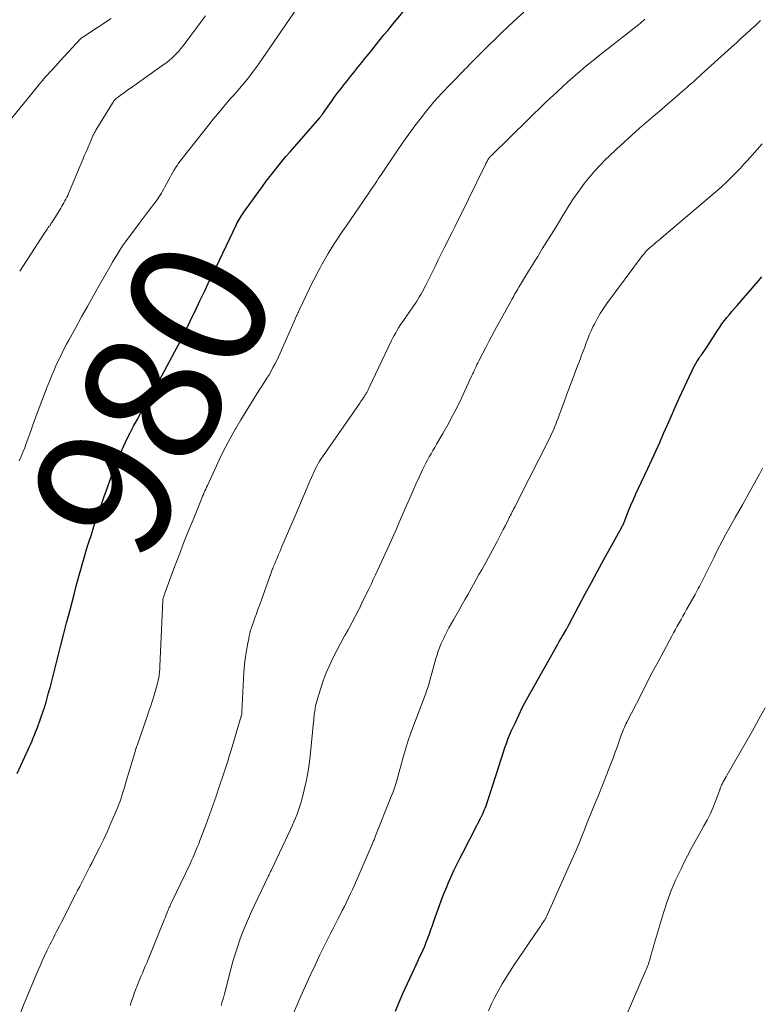
# Model space of a CAD drawing. Units: feet. Extents: x 1935000 to 1940039, y 564988 to 570003.
# Drawn here: x 1935603 to 1935711, y 565276 to 565420 of the extents above; entities that cross this region are included whole.
import ezdxf
from ezdxf.enums import TextEntityAlignment as Align

# ---------------------------------------------------------------- set-up
doc = ezdxf.new("R2010")
doc.units = ezdxf.units.FT
doc.header["$LTSCALE"] = 100
doc.header["$MEASUREMENT"] = 0
for name, color, linetype, lineweight in [('CONTOUR INDEX', 32, 'Continuous', 25), ('CONTOUR INDEX LABEL', 7, 'Continuous', 15), ('CONTOUR INTERMEDIATE', 40, 'Continuous', 15)]:
    doc.layers.add(name, color=color, linetype=linetype, lineweight=lineweight)
doc.styles.add('slant', font='romans.shx', dxfattribs={"oblique": 14.999978})

msp = doc.modelspace()

# ---------------------------------------------------------------- linework, layer by layer
at = {"layer": 'CONTOUR INDEX', "flags": 128}
for points, elevation in [([(1935602.42, 565309.88), (1935604.03, 565313.39), (1935604.23, 565313.81), (1935604.41, 565314.23), (1935604.6, 565314.65), (1935604.78, 565315.08), (1935604.86, 565315.27), (1935605, 565315.6), (1935605.13, 565315.93), (1935605.26, 565316.26), (1935605.38, 565316.6), (1935606.29, 565319.12), (1935606.32, 565319.22), (1935606.36, 565319.32), (1935606.39, 565319.42), (1935606.43, 565319.52), (1935606.43, 565319.54), (1935606.46, 565319.63), (1935606.49, 565319.72), (1935606.52, 565319.82), (1935606.55, 565319.91), (1935606.58, 565320), (1935606.61, 565320.1), (1935606.64, 565320.19), (1935606.67, 565320.29), (1935606.82, 565320.87), (1935606.92, 565321.25), (1935607.03, 565321.64), (1935607.13, 565322.02), (1935607.23, 565322.41), (1935608.33, 565326.7), (1935608.77, 565328.43), (1935609.22, 565330.15), (1935609.66, 565331.88), (1935610.11, 565333.61), (1935610.79, 565336.23), (1935611.01, 565337.1), (1935611.24, 565337.96), (1935611.47, 565338.83), (1935611.71, 565339.69), (1935611.95, 565340.55), (1935612.2, 565341.41), (1935612.46, 565342.26), (1935612.72, 565343.11), (1935612.9, 565343.68), (1935613.27, 565344.81), (1935613.64, 565345.94), (1935614.02, 565347.07), (1935614.41, 565348.2), (1935614.71, 565349.07), (1935615.16, 565350.37), (1935615.61, 565351.66), (1935616.08, 565352.95), (1935616.55, 565354.24), (1935616.76, 565354.82), (1935617.15, 565355.81), (1935617.55, 565356.79), (1935617.99, 565357.76), (1935618.45, 565358.71), (1935618.93, 565359.66), (1935619.43, 565360.6), (1935619.94, 565361.53), (1935620.46, 565362.45), (1935620.67, 565362.81), (1935621.3, 565363.92), (1935621.93, 565365.03), (1935622.54, 565366.14), (1935623.15, 565367.26), (1935626.22, 565373.01), (1935626.26, 565373.08), (1935626.29, 565373.15), (1935626.33, 565373.22), (1935626.37, 565373.29), (1935626.4, 565373.36), (1935626.44, 565373.43), (1935626.48, 565373.51), (1935626.51, 565373.58), (1935627.07, 565374.69), (1935627.39, 565375.32), (1935627.7, 565375.96), (1935628.01, 565376.59), (1935628.31, 565377.22), (1935629.12, 565378.93), (1935629.83, 565380.42), (1935630.54, 565381.91), (1935631.25, 565383.39), (1935631.96, 565384.88), (1935634.41, 565389.98), (1935634.53, 565390.24), (1935634.66, 565390.48), (1935634.8, 565390.73), (1935634.94, 565390.97), (1935635.08, 565391.21), (1935635.24, 565391.44), (1935635.39, 565391.67), (1935635.55, 565391.9), (1935637.72, 565394.91), (1935638.27, 565395.66), (1935638.81, 565396.4), (1935639.37, 565397.13), (1935639.94, 565397.86), (1935640.51, 565398.58), (1935641.09, 565399.29), (1935641.68, 565400), (1935642.28, 565400.7), (1935646.61, 565405.69), (1935646.66, 565405.75), (1935646.71, 565405.81), (1935646.76, 565405.88), (1935646.81, 565405.94), (1935646.86, 565406.01), (1935646.91, 565406.08), (1935646.96, 565406.14), (1935647.01, 565406.21), (1935648.41, 565408.19), (1935648.84, 565408.79), (1935649.28, 565409.39), (1935649.73, 565409.98), (1935650.19, 565410.56), (1935650.65, 565411.14), (1935651.11, 565411.72), (1935651.58, 565412.29), (1935652.04, 565412.87), (1935652.72, 565413.71), (1935653.27, 565414.39), (1935653.82, 565415.07), (1935654.36, 565415.75), (1935654.91, 565416.42), (1935655.45, 565417.1), (1935656, 565417.78), (1935656.55, 565418.45), (1935657.11, 565419.12), (1935660.16, 565422.83)], 980), ([(1935657.69, 565275.15), (1935658.2, 565276.46), (1935658.76, 565277.75), (1935660.43, 565281.37), (1935660.68, 565281.92), (1935660.94, 565282.47), (1935661.2, 565283.02), (1935661.46, 565283.57), (1935661.71, 565284.12), (1935661.95, 565284.67), (1935662.18, 565285.24), (1935662.4, 565285.8), (1935662.42, 565285.87), (1935662.64, 565286.47), (1935662.86, 565287.07), (1935663.08, 565287.68), (1935663.3, 565288.28), (1935664.37, 565291.28), (1935664.71, 565292.18), (1935665.06, 565293.08), (1935665.43, 565293.96), (1935665.81, 565294.84), (1935666.22, 565295.72), (1935666.63, 565296.58), (1935667.06, 565297.45), (1935667.49, 565298.3), (1935669.55, 565302.27), (1935669.71, 565302.59), (1935669.88, 565302.91), (1935670.04, 565303.23), (1935670.2, 565303.55), (1935670.22, 565303.6), (1935670.37, 565303.9), (1935670.51, 565304.21), (1935670.64, 565304.51), (1935670.77, 565304.82), (1935670.9, 565305.14), (1935671.02, 565305.46), (1935671.13, 565305.77), (1935671.23, 565306.09), (1935672.86, 565311.2), (1935673.06, 565311.81), (1935673.25, 565312.43), (1935673.46, 565313.04), (1935673.66, 565313.66), (1935673.87, 565314.27), (1935674.1, 565314.87), (1935674.34, 565315.47), (1935674.59, 565316.06), (1935675.13, 565317.25), (1935675.67, 565318.42), (1935676.24, 565319.59), (1935676.85, 565320.74), (1935677.47, 565321.87), (1935681.39, 565328.78), (1935681.6, 565329.16), (1935681.82, 565329.54), (1935682.04, 565329.91), (1935682.26, 565330.29), (1935682.6, 565330.87), (1935682.65, 565330.96), (1935682.7, 565331.05), (1935682.75, 565331.14), (1935682.79, 565331.22), (1935682.84, 565331.31), (1935682.89, 565331.4), (1935682.94, 565331.49), (1935682.98, 565331.58), (1935685.39, 565336.11), (1935686.29, 565337.79), (1935687.19, 565339.46), (1935688.1, 565341.12), (1935689.02, 565342.79), (1935690.74, 565345.88), (1935690.8, 565346), (1935690.85, 565346.11), (1935690.91, 565346.23), (1935690.96, 565346.34), (1935691.01, 565346.46), (1935691.06, 565346.58), (1935691.11, 565346.7), (1935691.15, 565346.82), (1935691.72, 565348.25), (1935692.06, 565349.08), (1935692.41, 565349.91), (1935692.77, 565350.73), (1935693.15, 565351.55), (1935694.51, 565354.42), (1935695.1, 565355.7), (1935695.69, 565356.98), (1935696.26, 565358.26), (1935696.83, 565359.55), (1935697.39, 565360.84), (1935697.96, 565362.13), (1935698.53, 565363.42), (1935699.12, 565364.7), (1935701, 565368.76), (1935701.16, 565369.11), (1935701.34, 565369.44), (1935701.53, 565369.77), (1935701.72, 565370.1), (1935701.91, 565370.4), (1935702.02, 565370.57), (1935702.13, 565370.74), (1935702.25, 565370.91), (1935702.38, 565371.07), (1935702.4, 565371.1), (1935702.51, 565371.25), (1935702.62, 565371.4), (1935702.72, 565371.55), (1935702.83, 565371.71), (1935702.93, 565371.86), (1935703.03, 565372.02), (1935703.13, 565372.17), (1935703.23, 565372.33), (1935704.7, 565374.61), (1935705.02, 565375.1), (1935705.35, 565375.57), (1935705.7, 565376.04), (1935706.07, 565376.49), (1935706.44, 565376.94), (1935706.81, 565377.39), (1935707.19, 565377.83), (1935707.57, 565378.27), (1935710.67, 565381.84), (1935711.17, 565382.42)], 1000)]:
    msp.add_lwpolyline(points, dxfattribs=dict(at, elevation=elevation))
at = {"layer": 'CONTOUR INTERMEDIATE', "flags": 128}
for points, elevation in [([(1935602.73, 565355.57), (1935603.01, 565356.2), (1935603.28, 565356.82), (1935603.53, 565357.46), (1935603.77, 565358.1), (1935604, 565358.74), (1935604.23, 565359.39), (1935604.46, 565360.03), (1935604.69, 565360.67), (1935605.65, 565363.28), (1935606.03, 565364.32), (1935606.42, 565365.36), (1935606.83, 565366.39), (1935607.24, 565367.41), (1935607.55, 565368.17), (1935607.82, 565368.81), (1935608.1, 565369.45), (1935608.39, 565370.09), (1935608.69, 565370.72), (1935609, 565371.34), (1935609.31, 565371.96), (1935609.64, 565372.58), (1935609.97, 565373.19), (1935610.99, 565375.05), (1935611.83, 565376.58), (1935612.69, 565378.11), (1935613.55, 565379.64), (1935614.41, 565381.17), (1935616.07, 565384.06), (1935616.36, 565384.57), (1935616.67, 565385.09), (1935616.98, 565385.6), (1935617.29, 565386.1), (1935617.83, 565386.96), (1935617.88, 565387.03), (1935617.93, 565387.11), (1935617.98, 565387.18), (1935618.03, 565387.26), (1935618.08, 565387.33), (1935618.14, 565387.4), (1935618.19, 565387.47), (1935618.24, 565387.55), (1935620.25, 565390.23), (1935620.69, 565390.83), (1935621.14, 565391.42), (1935621.58, 565392.01), (1935622.03, 565392.6), (1935622.5, 565393.22), (1935622.71, 565393.5), (1935622.91, 565393.79), (1935623.11, 565394.08), (1935623.31, 565394.38), (1935623.5, 565394.68), (1935623.68, 565394.98), (1935623.85, 565395.29), (1935624.02, 565395.6), (1935624.71, 565396.91), (1935624.91, 565397.28), (1935625.12, 565397.64), (1935625.33, 565398), (1935625.55, 565398.35), (1935625.78, 565398.7), (1935626.01, 565399.04), (1935626.26, 565399.38), (1935626.51, 565399.71), (1935630.41, 565404.66), (1935631.07, 565405.47), (1935631.73, 565406.28), (1935632.4, 565407.08), (1935633.07, 565407.87), (1935633.65, 565408.53), (1935634.05, 565408.99), (1935634.44, 565409.44), (1935634.84, 565409.9), (1935635.23, 565410.36), (1935635.4, 565410.55), (1935635.71, 565410.91), (1935636.01, 565411.28), (1935636.3, 565411.65), (1935636.59, 565412.03), (1935636.87, 565412.41), (1935637.15, 565412.79), (1935637.43, 565413.18), (1935637.7, 565413.57), (1935643.91, 565422.57)], 976), ([(1935602.96, 565275.02), (1935603.46, 565276.27), (1935605.46, 565281.05), (1935605.78, 565281.78), (1935606.1, 565282.51), (1935606.44, 565283.24), (1935606.78, 565283.96), (1935607.02, 565284.46), (1935607.25, 565284.93), (1935607.48, 565285.39), (1935607.72, 565285.85), (1935607.95, 565286.31), (1935608.19, 565286.77), (1935608.43, 565287.23), (1935608.67, 565287.69), (1935608.9, 565288.15), (1935610.96, 565292.18), (1935611.26, 565292.77), (1935611.56, 565293.36), (1935611.86, 565293.95), (1935612.16, 565294.53), (1935612.46, 565295.12), (1935612.76, 565295.71), (1935613.06, 565296.29), (1935613.37, 565296.88), (1935613.94, 565297.99), (1935614.51, 565299.13), (1935615.07, 565300.28), (1935615.6, 565301.45), (1935616.12, 565302.62), (1935617.12, 565304.98), (1935617.29, 565305.4), (1935617.45, 565305.82), (1935617.6, 565306.25), (1935617.74, 565306.68), (1935617.88, 565307.12), (1935618.01, 565307.55), (1935618.14, 565307.99), (1935618.27, 565308.42), (1935619.69, 565313.23), (1935619.72, 565313.32), (1935619.75, 565313.41), (1935619.78, 565313.51), (1935619.81, 565313.6), (1935619.84, 565313.69), (1935619.87, 565313.78), (1935619.9, 565313.87), (1935619.94, 565313.96), (1935621.4, 565318.19), (1935621.67, 565318.97), (1935621.93, 565319.76), (1935622.18, 565320.55), (1935622.43, 565321.34), (1935622.73, 565322.33), (1935622.82, 565322.62), (1935622.9, 565322.92), (1935622.97, 565323.22), (1935623.04, 565323.53), (1935623.07, 565323.66), (1935623.12, 565323.9), (1935623.16, 565324.13), (1935623.19, 565324.37), (1935623.22, 565324.61), (1935623.24, 565324.85), (1935623.26, 565325.09), (1935623.27, 565325.33), (1935623.28, 565325.57), (1935623.69, 565335.17), (1935623.7, 565335.28), (1935623.73, 565335.43), (1935623.74, 565335.45), (1935623.74, 565335.47), (1935623.75, 565335.49), (1935623.75, 565335.5), (1935623.83, 565335.71), (1935623.87, 565335.84), (1935623.91, 565335.96), (1935623.96, 565336.08), (1935624, 565336.21), (1935625.42, 565340.06), (1935626.07, 565341.79), (1935626.74, 565343.52), (1935627.42, 565345.24), (1935628.11, 565346.96), (1935629.3, 565349.85), (1935629.41, 565350.12), (1935629.52, 565350.38), (1935629.63, 565350.65), (1935629.75, 565350.91), (1935629.86, 565351.18), (1935629.98, 565351.44), (1935630.09, 565351.7), (1935630.21, 565351.96), (1935631.54, 565354.85), (1935632.19, 565356.22), (1935632.87, 565357.57), (1935633.58, 565358.91), (1935634.32, 565360.23), (1935634.36, 565360.3), (1935635.1, 565361.57), (1935635.86, 565362.83), (1935636.64, 565364.08), (1935637.42, 565365.33), (1935638.59, 565367.13), (1935638.9, 565367.63), (1935639.21, 565368.14), (1935639.51, 565368.65), (1935639.79, 565369.18), (1935640.07, 565369.7), (1935640.33, 565370.23), (1935640.59, 565370.77), (1935640.83, 565371.31), (1935643.02, 565376.27), (1935643.1, 565376.45), (1935643.18, 565376.63), (1935643.26, 565376.81), (1935643.34, 565376.98), (1935643.43, 565377.16), (1935643.51, 565377.34), (1935643.6, 565377.51), (1935643.68, 565377.69), (1935645.58, 565381.64), (1935645.93, 565382.35), (1935646.29, 565383.06), (1935646.66, 565383.76), (1935647.04, 565384.46), (1935647.06, 565384.51), (1935647.44, 565385.17), (1935647.83, 565385.84), (1935648.23, 565386.49), (1935648.65, 565387.14), (1935648.68, 565387.19), (1935649.12, 565387.86), (1935649.56, 565388.52), (1935650.01, 565389.18), (1935650.46, 565389.84), (1935653.75, 565394.64), (1935653.99, 565394.99), (1935654.23, 565395.34), (1935654.46, 565395.69), (1935654.7, 565396.05), (1935654.94, 565396.4), (1935655.17, 565396.76), (1935655.41, 565397.11), (1935655.64, 565397.46), (1935657.9, 565400.84), (1935658.75, 565402.07), (1935659.61, 565403.29), (1935660.5, 565404.49), (1935661.41, 565405.68), (1935662.2, 565406.69), (1935662.74, 565407.35), (1935663.28, 565408), (1935663.85, 565408.64), (1935664.43, 565409.26), (1935664.88, 565409.73), (1935665.24, 565410.11), (1935665.61, 565410.49), (1935665.98, 565410.86), (1935666.34, 565411.24), (1935666.62, 565411.52), (1935666.85, 565411.75), (1935667.08, 565411.99), (1935667.31, 565412.23), (1935667.54, 565412.47), (1935667.76, 565412.71), (1935667.99, 565412.95), (1935668.22, 565413.18), (1935668.45, 565413.42), (1935671.34, 565416.32), (1935672.22, 565417.19), (1935673.11, 565418.05), (1935674.02, 565418.9), (1935674.93, 565419.74), (1935676.44, 565421.11)], 984), ([(1935601.19, 565405.03), (1935605.64, 565410.54), (1935605.8, 565410.74), (1935605.97, 565410.94), (1935606.14, 565411.15), (1935606.31, 565411.35), (1935606.63, 565411.72), (1935606.71, 565411.82), (1935608.11, 565413.34), (1935608.71, 565413.99), (1935609.32, 565414.64), (1935609.92, 565415.3), (1935610.52, 565415.95), (1935611.73, 565417.25), (1935611.79, 565417.3), (1935611.91, 565417.39), (1935611.97, 565417.43), (1935612.03, 565417.47), (1935612.09, 565417.51), (1935612.15, 565417.55), (1935616.17, 565420.2)], 968), ([(1935602.8, 565383.26), (1935606.49, 565388.9), (1935606.61, 565389.09), (1935606.73, 565389.27), (1935606.85, 565389.45), (1935606.98, 565389.63), (1935607.13, 565389.84), (1935607.18, 565389.91), (1935607.23, 565389.98), (1935607.28, 565390.06), (1935607.33, 565390.13), (1935607.37, 565390.2), (1935607.42, 565390.27), (1935607.47, 565390.35), (1935607.52, 565390.42), (1935608.81, 565392.49), (1935608.97, 565392.75), (1935609.12, 565393.01), (1935609.27, 565393.27), (1935609.41, 565393.53), (1935609.55, 565393.79), (1935609.69, 565394.06), (1935609.82, 565394.33), (1935609.94, 565394.61), (1935612.03, 565399.6), (1935612.28, 565400.2), (1935612.54, 565400.79), (1935612.79, 565401.39), (1935613.04, 565401.98), (1935613.44, 565402.92), (1935613.49, 565403.05), (1935613.55, 565403.17), (1935613.61, 565403.29), (1935613.67, 565403.41), (1935613.74, 565403.52), (1935613.8, 565403.64), (1935613.87, 565403.76), (1935613.94, 565403.87), (1935616.34, 565407.81), (1935616.43, 565407.95), (1935616.52, 565408.08), (1935616.62, 565408.21), (1935616.73, 565408.33), (1935616.84, 565408.44), (1935616.96, 565408.55), (1935617.08, 565408.65), (1935617.21, 565408.75), (1935617.67, 565409.08), (1935618.04, 565409.34), (1935618.4, 565409.6), (1935618.76, 565409.85), (1935619.13, 565410.11), (1935623.89, 565413.49), (1935624.28, 565413.78), (1935624.66, 565414.08), (1935625.02, 565414.4), (1935625.38, 565414.73), (1935625.71, 565415.08), (1935626.04, 565415.43), (1935626.35, 565415.8), (1935626.65, 565416.18), (1935627.78, 565417.69), (1935628.5, 565418.66), (1935629.21, 565419.62), (1935629.92, 565420.58)], 972), ([(1935618.94, 565275.98), (1935619.15, 565276.61), (1935619.36, 565277.24), (1935619.59, 565277.86), (1935619.82, 565278.49), (1935619.9, 565278.71), (1935620.1, 565279.22), (1935620.3, 565279.72), (1935620.51, 565280.22), (1935620.72, 565280.72), (1935620.93, 565281.22), (1935621.14, 565281.72), (1935621.35, 565282.22), (1935621.56, 565282.72), (1935623.94, 565288.59), (1935624.03, 565288.81), (1935624.12, 565289.03), (1935624.21, 565289.25), (1935624.29, 565289.47), (1935624.32, 565289.54), (1935624.4, 565289.73), (1935624.47, 565289.91), (1935624.55, 565290.1), (1935624.64, 565290.28), (1935624.72, 565290.46), (1935624.81, 565290.65), (1935624.89, 565290.83), (1935624.98, 565291.01), (1935627.69, 565296.7), (1935627.91, 565297.17), (1935628.13, 565297.65), (1935628.34, 565298.13), (1935628.54, 565298.62), (1935628.74, 565299.1), (1935628.94, 565299.59), (1935629.13, 565300.08), (1935629.31, 565300.57), (1935630.02, 565302.47), (1935630.51, 565303.82), (1935631, 565305.18), (1935631.48, 565306.55), (1935631.95, 565307.92), (1935632.58, 565309.79), (1935632.72, 565310.23), (1935632.86, 565310.66), (1935633, 565311.1), (1935633.13, 565311.53), (1935633.27, 565311.97), (1935633.4, 565312.41), (1935633.53, 565312.84), (1935633.66, 565313.28), (1935635.16, 565318.23), (1935635.18, 565318.3), (1935635.2, 565318.38), (1935635.21, 565318.45), (1935635.23, 565318.53), (1935635.24, 565318.6), (1935635.25, 565318.68), (1935635.25, 565318.76), (1935635.26, 565318.83), (1935635.55, 565324.69), (1935635.59, 565325.22), (1935635.63, 565325.75), (1935635.69, 565326.28), (1935635.76, 565326.81), (1935635.83, 565327.33), (1935635.92, 565327.86), (1935636.01, 565328.38), (1935636.11, 565328.91), (1935636.24, 565329.57), (1935636.28, 565329.76), (1935636.32, 565329.95), (1935636.36, 565330.15), (1935636.4, 565330.34), (1935636.41, 565330.38), (1935636.46, 565330.59), (1935636.52, 565330.8), (1935636.58, 565331.01), (1935636.65, 565331.22), (1935636.94, 565332.01), (1935637.16, 565332.61), (1935637.37, 565333.22), (1935637.59, 565333.82), (1935637.81, 565334.42), (1935639.62, 565339.49), (1935639.64, 565339.56), (1935639.67, 565339.63), (1935639.69, 565339.69), (1935639.72, 565339.76), (1935639.75, 565339.83), (1935639.78, 565339.9), (1935639.81, 565339.97), (1935639.83, 565340.03), (1935639.95, 565340.31), (1935640.04, 565340.52), (1935640.13, 565340.72), (1935640.22, 565340.93), (1935640.31, 565341.14), (1935640.45, 565341.5), (1935640.61, 565341.88), (1935640.78, 565342.27), (1935640.94, 565342.65), (1935641.1, 565343.04), (1935643.21, 565347.97), (1935643.65, 565349.01), (1935644.1, 565350.05), (1935644.54, 565351.09), (1935644.99, 565352.13), (1935645.59, 565353.54), (1935645.74, 565353.87), (1935645.89, 565354.21), (1935646.06, 565354.54), (1935646.23, 565354.87), (1935646.41, 565355.19), (1935646.59, 565355.51), (1935646.79, 565355.82), (1935647, 565356.13), (1935652.45, 565363.98), (1935652.59, 565364.18), (1935652.73, 565364.38), (1935652.87, 565364.59), (1935653.01, 565364.79), (1935653.13, 565364.98), (1935653.2, 565365.09), (1935653.27, 565365.2), (1935653.34, 565365.32), (1935653.41, 565365.44), (1935653.48, 565365.56), (1935653.57, 565365.74), (1935653.67, 565365.92), (1935653.76, 565366.1), (1935653.85, 565366.29), (1935657.11, 565373.12), (1935657.3, 565373.51), (1935657.5, 565373.89), (1935657.71, 565374.26), (1935657.92, 565374.64), (1935658.14, 565375), (1935658.37, 565375.37), (1935658.61, 565375.73), (1935658.85, 565376.08), (1935660.59, 565378.6), (1935660.8, 565378.91), (1935661, 565379.23), (1935661.2, 565379.55), (1935661.39, 565379.88), (1935661.58, 565380.21), (1935661.76, 565380.54), (1935661.93, 565380.87), (1935662.1, 565381.21), (1935663.45, 565383.96), (1935663.93, 565384.92), (1935664.41, 565385.89), (1935664.88, 565386.85), (1935665.37, 565387.81), (1935665.58, 565388.25), (1935665.96, 565388.99), (1935666.33, 565389.73), (1935666.69, 565390.48), (1935667.06, 565391.22), (1935670.81, 565398.87), (1935670.88, 565399), (1935670.95, 565399.14), (1935671.02, 565399.27), (1935671.09, 565399.4), (1935671.12, 565399.45), (1935671.18, 565399.56), (1935671.25, 565399.66), (1935671.32, 565399.76), (1935671.4, 565399.86), (1935671.48, 565399.96), (1935671.56, 565400.05), (1935671.65, 565400.14), (1935671.74, 565400.23), (1935677.05, 565405.44), (1935677.87, 565406.25), (1935678.7, 565407.05), (1935679.53, 565407.85), (1935680.37, 565408.64), (1935680.59, 565408.85), (1935681.32, 565409.54), (1935682.06, 565410.21), (1935682.81, 565410.88), (1935683.56, 565411.55), (1935684.24, 565412.14), (1935684.66, 565412.5), (1935685.07, 565412.86), (1935685.49, 565413.2), (1935685.92, 565413.55), (1935686.34, 565413.89), (1935686.77, 565414.24), (1935687.2, 565414.58), (1935687.63, 565414.91), (1935693.22, 565419.31), (1935693.45, 565419.49), (1935693.67, 565419.69), (1935693.88, 565419.9), (1935694.09, 565420.11)], 988), ([(1935632.22, 565276), (1935632.38, 565276.55), (1935632.55, 565277.11), (1935632.7, 565277.66), (1935632.85, 565278.22), (1935633.65, 565281.31), (1935633.95, 565282.39), (1935634.26, 565283.46), (1935634.6, 565284.52), (1935634.96, 565285.58), (1935635.35, 565286.63), (1935635.76, 565287.67), (1935636.2, 565288.7), (1935636.67, 565289.72), (1935639.09, 565294.85), (1935639.15, 565294.97), (1935639.21, 565295.09), (1935639.27, 565295.21), (1935639.32, 565295.33), (1935639.38, 565295.44), (1935639.44, 565295.56), (1935639.5, 565295.68), (1935639.56, 565295.8), (1935642.35, 565301.68), (1935642.6, 565302.24), (1935642.85, 565302.8), (1935643.09, 565303.37), (1935643.31, 565303.94), (1935643.52, 565304.52), (1935643.72, 565305.1), (1935643.89, 565305.69), (1935644.05, 565306.28), (1935644.35, 565307.51), (1935644.62, 565308.73), (1935644.86, 565309.95), (1935645.05, 565311.18), (1935645.2, 565312.42), (1935645.72, 565317.43), (1935645.73, 565317.57), (1935645.74, 565317.71), (1935645.75, 565317.85), (1935645.76, 565317.99), (1935645.77, 565318.13), (1935645.79, 565318.27), (1935645.8, 565318.41), (1935645.82, 565318.55), (1935645.88, 565319.01), (1935645.94, 565319.38), (1935646.01, 565319.74), (1935646.1, 565320.1), (1935646.2, 565320.46), (1935646.72, 565322.19), (1935647.12, 565323.4), (1935647.57, 565324.59), (1935648.08, 565325.75), (1935648.64, 565326.9), (1935650.25, 565329.97), (1935650.32, 565330.09), (1935650.39, 565330.22), (1935650.46, 565330.35), (1935650.53, 565330.47), (1935650.61, 565330.6), (1935650.68, 565330.73), (1935650.75, 565330.85), (1935650.82, 565330.98), (1935652.34, 565333.85), (1935652.38, 565333.94), (1935652.42, 565334.02), (1935652.46, 565334.1), (1935652.5, 565334.19), (1935652.53, 565334.27), (1935652.57, 565334.35), (1935652.61, 565334.44), (1935652.65, 565334.52), (1935652.69, 565334.61), (1935652.73, 565334.7), (1935652.77, 565334.79), (1935652.81, 565334.87), (1935653.42, 565336.09), (1935653.77, 565336.79), (1935654.11, 565337.49), (1935654.44, 565338.2), (1935654.77, 565338.9), (1935655.93, 565341.42), (1935656.57, 565342.82), (1935657.2, 565344.22), (1935657.82, 565345.62), (1935658.43, 565347.03), (1935659.3, 565349.04), (1935659.75, 565350.08), (1935660.2, 565351.11), (1935660.66, 565352.14), (1935661.13, 565353.16), (1935661.63, 565354.24), (1935661.86, 565354.73), (1935662.1, 565355.2), (1935662.35, 565355.67), (1935662.61, 565356.14), (1935662.88, 565356.6), (1935663.15, 565357.07), (1935663.42, 565357.53), (1935663.69, 565357.99), (1935664.61, 565359.57), (1935665.33, 565360.83), (1935666.02, 565362.11), (1935666.67, 565363.4), (1935667.3, 565364.71), (1935668.8, 565367.92), (1935668.93, 565368.2), (1935669.06, 565368.48), (1935669.19, 565368.77), (1935669.32, 565369.05), (1935669.45, 565369.34), (1935669.58, 565369.62), (1935669.71, 565369.9), (1935669.85, 565370.18), (1935670.43, 565371.31), (1935670.86, 565372.14), (1935671.3, 565372.98), (1935671.74, 565373.81), (1935672.19, 565374.64), (1935674.51, 565378.86), (1935674.65, 565379.12), (1935674.8, 565379.38), (1935674.94, 565379.64), (1935675.08, 565379.89), (1935675.23, 565380.15), (1935675.38, 565380.4), (1935675.53, 565380.66), (1935675.68, 565380.91), (1935676.23, 565381.83), (1935676.66, 565382.55), (1935677.1, 565383.26), (1935677.53, 565383.97), (1935677.98, 565384.68), (1935678.45, 565385.43), (1935679.12, 565386.51), (1935679.8, 565387.6), (1935680.47, 565388.68), (1935681.13, 565389.77), (1935681.76, 565390.81), (1935682.11, 565391.38), (1935682.46, 565391.95), (1935682.82, 565392.53), (1935683.17, 565393.1), (1935683.53, 565393.67), (1935683.9, 565394.23), (1935684.29, 565394.78), (1935684.69, 565395.32), (1935685.29, 565396.11), (1935686.02, 565397.02), (1935686.78, 565397.92), (1935687.57, 565398.77), (1935688.39, 565399.61), (1935688.87, 565400.07), (1935689.95, 565401.11), (1935691.05, 565402.14), (1935692.17, 565403.14), (1935693.3, 565404.14), (1935694.68, 565405.32), (1935695.6, 565406.11), (1935696.53, 565406.91), (1935697.45, 565407.71), (1935698.38, 565408.51), (1935699.52, 565409.5), (1935699.87, 565409.81), (1935700.22, 565410.12), (1935700.57, 565410.43), (1935700.93, 565410.74), (1935701.28, 565411.05), (1935701.63, 565411.36), (1935701.98, 565411.67), (1935702.32, 565411.98), (1935706.76, 565416), (1935707.46, 565416.64), (1935708.17, 565417.29), (1935708.87, 565417.93), (1935709.57, 565418.58), (1935710.28, 565419.23), (1935710.98, 565419.88)], 992), ([(1935642.35, 565273.82), (1935643.87, 565277.32), (1935644.54, 565278.85), (1935645.23, 565280.37), (1935645.93, 565281.88), (1935646.65, 565283.39), (1935647.26, 565284.65), (1935647.69, 565285.52), (1935648.12, 565286.39), (1935648.56, 565287.25), (1935649.01, 565288.11), (1935649.27, 565288.61), (1935649.59, 565289.22), (1935649.9, 565289.84), (1935650.21, 565290.45), (1935650.51, 565291.07), (1935650.81, 565291.69), (1935651.11, 565292.32), (1935651.39, 565292.95), (1935651.67, 565293.58), (1935654.31, 565299.65), (1935654.37, 565299.79), (1935654.42, 565299.93), (1935654.48, 565300.06), (1935654.54, 565300.2), (1935654.6, 565300.34), (1935654.66, 565300.48), (1935654.72, 565300.62), (1935654.77, 565300.76), (1935657.06, 565306.52), (1935657.33, 565307.22), (1935657.58, 565307.93), (1935657.81, 565308.65), (1935658.02, 565309.37), (1935658.22, 565310.1), (1935658.41, 565310.82), (1935658.61, 565311.55), (1935658.81, 565312.27), (1935658.95, 565312.77), (1935659.23, 565313.74), (1935659.54, 565314.71), (1935659.87, 565315.66), (1935660.21, 565316.61), (1935661.88, 565320.95), (1935661.98, 565321.22), (1935662.08, 565321.49), (1935662.18, 565321.76), (1935662.27, 565322.03), (1935662.36, 565322.31), (1935662.45, 565322.58), (1935662.53, 565322.86), (1935662.61, 565323.13), (1935663.29, 565325.61), (1935663.44, 565326.15), (1935663.59, 565326.68), (1935663.76, 565327.2), (1935663.93, 565327.73), (1935664.12, 565328.25), (1935664.32, 565328.76), (1935664.54, 565329.26), (1935664.77, 565329.76), (1935664.88, 565329.98), (1935665.18, 565330.58), (1935665.48, 565331.17), (1935665.8, 565331.76), (1935666.13, 565332.35), (1935667.05, 565333.94), (1935667.46, 565334.65), (1935667.86, 565335.36), (1935668.27, 565336.07), (1935668.67, 565336.79), (1935669.08, 565337.5), (1935669.48, 565338.22), (1935669.87, 565338.94), (1935670.27, 565339.65), (1935672.51, 565343.77), (1935672.82, 565344.35), (1935673.12, 565344.93), (1935673.42, 565345.52), (1935673.72, 565346.1), (1935674.14, 565346.95), (1935674.22, 565347.11), (1935674.3, 565347.28), (1935674.38, 565347.44), (1935674.46, 565347.6), (1935674.55, 565347.76), (1935674.63, 565347.93), (1935674.71, 565348.09), (1935674.8, 565348.25), (1935674.97, 565348.58), (1935675.14, 565348.91), (1935675.32, 565349.24), (1935675.49, 565349.57), (1935675.65, 565349.9), (1935680.12, 565358.72), (1935680.33, 565359.15), (1935680.53, 565359.58), (1935680.73, 565360.02), (1935680.91, 565360.46), (1935681.09, 565360.91), (1935681.26, 565361.35), (1935681.43, 565361.8), (1935681.6, 565362.25), (1935682.24, 565364.02), (1935682.71, 565365.29), (1935683.18, 565366.55), (1935683.65, 565367.81), (1935684.13, 565369.06), (1935684.64, 565370.38), (1935684.86, 565370.98), (1935685.09, 565371.58), (1935685.31, 565372.17), (1935685.52, 565372.78), (1935685.75, 565373.37), (1935685.98, 565373.96), (1935686.24, 565374.55), (1935686.51, 565375.12), (1935686.72, 565375.55), (1935687.13, 565376.32), (1935687.56, 565377.08), (1935688.04, 565377.81), (1935688.54, 565378.53), (1935693.77, 565385.54), (1935693.85, 565385.65), (1935693.94, 565385.76), (1935694.02, 565385.87), (1935694.11, 565385.97), (1935694.2, 565386.07), (1935694.29, 565386.18), (1935694.38, 565386.27), (1935694.48, 565386.37), (1935694.55, 565386.44), (1935694.69, 565386.57), (1935694.82, 565386.69), (1935694.96, 565386.81), (1935695.1, 565386.93), (1935695.38, 565387.16), (1935695.65, 565387.39), (1935695.93, 565387.63), (1935696.21, 565387.86), (1935696.49, 565388.1), (1935704.23, 565394.68), (1935704.8, 565395.17), (1935705.36, 565395.67), (1935705.92, 565396.18), (1935706.46, 565396.7), (1935707, 565397.23), (1935707.53, 565397.77), (1935708.04, 565398.32), (1935708.54, 565398.88), (1935709.01, 565399.4), (1935709.74, 565400.23), (1935710.47, 565401.05), (1935711.22, 565401.87)], 996), ([(1935671.26, 565275.21), (1935671.7, 565276.22), (1935672.18, 565277.21), (1935672.7, 565278.18), (1935673.25, 565279.13), (1935673.83, 565280.07), (1935674.42, 565281), (1935675.02, 565281.92), (1935675.64, 565282.83), (1935678.68, 565287.29), (1935678.83, 565287.5), (1935678.97, 565287.72), (1935679.11, 565287.94), (1935679.25, 565288.15), (1935679.43, 565288.44), (1935679.48, 565288.52), (1935679.53, 565288.59), (1935679.57, 565288.67), (1935679.62, 565288.75), (1935679.66, 565288.82), (1935679.7, 565288.9), (1935679.74, 565288.98), (1935679.77, 565289.07), (1935683.86, 565298.23), (1935684.09, 565298.75), (1935684.31, 565299.28), (1935684.53, 565299.81), (1935684.74, 565300.34), (1935684.95, 565300.88), (1935685.16, 565301.41), (1935685.38, 565301.94), (1935685.59, 565302.47), (1935686.26, 565304.11), (1935686.81, 565305.46), (1935687.36, 565306.81), (1935687.89, 565308.17), (1935688.43, 565309.52), (1935689.22, 565311.55), (1935689.5, 565312.27), (1935689.78, 565313), (1935690.04, 565313.74), (1935690.3, 565314.47), (1935690.65, 565315.46), (1935690.74, 565315.71), (1935690.83, 565315.95), (1935690.92, 565316.19), (1935691.02, 565316.43), (1935691.12, 565316.66), (1935691.22, 565316.9), (1935691.33, 565317.13), (1935691.45, 565317.36), (1935693.54, 565321.43), (1935694.35, 565323.02), (1935695.18, 565324.61), (1935696.02, 565326.19), (1935696.86, 565327.76), (1935698.02, 565329.92), (1935698.29, 565330.41), (1935698.56, 565330.9), (1935698.83, 565331.4), (1935699.1, 565331.89), (1935699.37, 565332.38), (1935699.64, 565332.86), (1935699.92, 565333.35), (1935700.19, 565333.84), (1935701.43, 565336.03), (1935701.59, 565336.32), (1935701.75, 565336.61), (1935701.9, 565336.9), (1935702.06, 565337.2), (1935702.2, 565337.49), (1935702.35, 565337.79), (1935702.5, 565338.08), (1935702.65, 565338.38), (1935704.14, 565341.41), (1935704.72, 565342.56), (1935705.31, 565343.7), (1935705.92, 565344.84), (1935706.54, 565345.96), (1935706.78, 565346.38), (1935707.29, 565347.29), (1935707.81, 565348.2), (1935708.33, 565349.11), (1935708.85, 565350.02), (1935708.89, 565350.09), (1935709.38, 565350.97), (1935709.87, 565351.84), (1935710.34, 565352.73), (1935710.81, 565353.61), (1935711.28, 565354.5)], 1004), ([(1935691.49, 565274.79), (1935694.16, 565280.91), (1935694.25, 565281.14), (1935694.35, 565281.36), (1935694.43, 565281.58), (1935694.52, 565281.81), (1935694.6, 565282.03), (1935694.68, 565282.26), (1935694.75, 565282.49), (1935694.82, 565282.72), (1935694.9, 565283.05), (1935695.01, 565283.45), (1935695.12, 565283.84), (1935695.24, 565284.23), (1935695.35, 565284.63), (1935696.81, 565289.51), (1935697.35, 565291.16), (1935697.95, 565292.8), (1935698.63, 565294.4), (1935699.37, 565295.97), (1935699.7, 565296.62), (1935700.33, 565297.85), (1935700.97, 565299.08), (1935701.63, 565300.29), (1935702.31, 565301.5), (1935702.72, 565302.23), (1935703.18, 565303.08), (1935703.61, 565303.94), (1935704, 565304.82), (1935704.36, 565305.71), (1935705.04, 565307.48), (1935705.04, 565307.5), (1935705.05, 565307.51), (1935705.05, 565307.53), (1935705.06, 565307.55), (1935705.08, 565307.61), (1935705.08, 565307.63), (1935705.09, 565307.65), (1935705.09, 565307.66), (1935705.1, 565307.68), (1935705.18, 565307.91), (1935705.24, 565308.04), (1935705.29, 565308.16), (1935705.35, 565308.29), (1935705.41, 565308.41), (1935705.55, 565308.67), (1935705.68, 565308.92), (1935705.81, 565309.16), (1935705.95, 565309.41), (1935706.09, 565309.66), (1935709.8, 565316.12), (1935710.74, 565317.79), (1935711.67, 565319.47)], 1008)]:
    msp.add_lwpolyline(points, dxfattribs=dict(at, elevation=elevation))

# ---------------------------------------------------------------- texts
at = {"layer": 'CONTOUR INDEX LABEL', "style": 'slant', "oblique": 15}
msp.add_text('980', height=20, rotation=63.9334, dxfattribs=at).set_placement((1935622.2, 565364.79, 980), align=Align.MIDDLE_CENTER)

doc.saveas('drawing.dxf')
